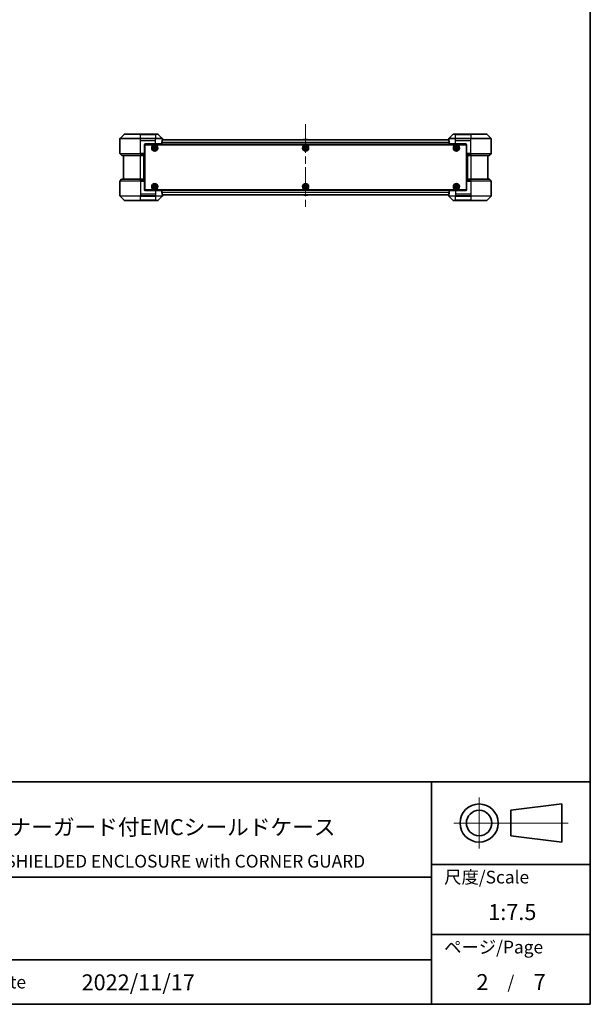
# Model space of a CAD drawing. Units: millimetres. Extents: x 87 to 12072, y 48 to 2156.
# Drawn here: x 4702 to 5376, y 48 to 1209 of the extents above; entities that cross this region are included whole.
import ezdxf
from ezdxf.enums import TextEntityAlignment as Align

# ---------------------------------------------------------------- set-up
doc = ezdxf.new("R2010")
doc.units = ezdxf.units.MM
doc.header["$LTSCALE"] = 6
doc.linetypes.add('CHAIN', pattern=[0.3543, 0.2362, -0.0295, 0.0591, -0.0295])
for name, color, linetype, lineweight in [('Border (ISO)', 7, 'Continuous', 35), ('Centerline (ISO)', 131, 'Continuous', 18), ('Hatch (ISO)', 1, 'Continuous', 18), ('Title (ISO)', 7, 'Continuous', 35), ('Visible (ISO)', 7, 'Continuous', 35), ('Visible Narrow (ISO)', 7, 'Continuous', 25)]:
    doc.layers.add(name, color=color, linetype=linetype, lineweight=lineweight)
doc.styles.add('Note Text (TK)', font='MS PGothic.ttf')
doc.styles.add('文字スタイル67', font='arial.ttf')

# ---------------------------------------------------------------- blocks, each defined once
blk = doc.blocks.new('図面枠 tk図枠')
at = {"layer": 'Border (ISO)'}
for p in [(405.5, 289), (14.5, 8)]:
    blk.add_line(p, (405.5, 8), dxfattribs=at)
blk = doc.blocks.new('表題欄 tk表題欄')
at = {"layer": 'Hatch (ISO)'}
h = blk.add_hatch(color=256, dxfattribs=at)
edge = h.paths.add_edge_path(flags=0)
edge.add_arc((95.58, 236.3), 0.596, 270, 360)
edge.add_line((96.17, 236.3), (96.17, 239.71))
edge.add_arc((95.58, 239.71), 0.596, 0, 90)
edge.add_line((95.58, 240.31), (79.14, 240.31))
edge.add_arc((79.14, 239.71), 0.596, 90, 180)
edge.add_line((78.54, 239.71), (78.54, 236.3))
edge.add_arc((79.14, 236.3), 0.596, 180, 270)
edge.add_line((79.14, 235.7), (95.58, 235.7))
edge = h.paths.add_edge_path()
edge.add_line((77.84, 239.96), (77.84, 236.05))
edge.add_arc((78.54, 236.05), 0.702, 180, 270)
edge.add_line((78.54, 235.35), (96.17, 235.35))
edge.add_arc((96.17, 236.05), 0.702, 270, 360)
edge.add_line((96.87, 236.05), (96.87, 239.96))
edge.add_arc((96.17, 239.96), 0.702, 0, 90)
edge.add_line((96.17, 240.66), (78.54, 240.66))
edge.add_arc((78.54, 239.96), 0.702, 90, 180)
for points in [[(79.07, 239.15), (79.07, 238.66), (79.92, 238.66), (79.92, 236.66), (80.51, 236.66), (80.51, 238.66), (81.36, 238.66), (81.36, 239.15)], [(85.68, 236.66), (84.94, 237.89), (84.42, 237.32), (84.42, 236.66), (83.9, 236.66), (83.9, 239.15), (84.42, 239.15), (84.42, 238.1), (85.39, 239.15), (86.11, 239.15), (85.32, 238.3), (86.3, 236.66)], [(92.09, 239.15), (92.09, 236.66), (92.61, 236.66), (92.61, 237.66), (93.77, 237.66), (93.77, 236.66), (94.29, 236.66), (94.29, 239.15), (93.77, 239.15), (93.77, 238.15), (92.61, 238.15), (92.61, 239.15)], [(94.84, 239.15), (94.84, 236.66), (95.36, 236.66), (95.36, 239.15)]]:
    blk.add_hatch(color=256, dxfattribs=at).paths.add_polyline_path(points)
h = blk.add_hatch(color=256, dxfattribs=at)
h.paths.add_polyline_path([(82.59, 237.71), (81.95, 237.71), (82.27, 238.58)], flags=0)
h.paths.add_polyline_path([(82.78, 237.2), (81.76, 237.2), (81.57, 236.66), (80.95, 236.66), (81.86, 239.15), (82.68, 239.15), (83.59, 236.66), (82.98, 236.66)])
h = blk.add_hatch(color=256, dxfattribs=at)
h.paths.add_polyline_path([(87.53, 237.71), (88.16, 237.71), (87.85, 238.58)], flags=0)
h.paths.add_polyline_path([(87.14, 236.66), (87.34, 237.2), (88.35, 237.2), (88.55, 236.66), (89.17, 236.66), (88.25, 239.15), (87.44, 239.15), (86.52, 236.66)])
h = blk.add_hatch(color=256, dxfattribs=at)
edge = h.paths.add_edge_path()
edge.add_arc((90.52, 237.9), 1.27, 38.5505, 336.582)
edge.add_line((91.69, 237.4), (91.17, 237.62))
edge.add_ellipse((90.52, 237.9), major_axis=(0, -0.8), ratio=0.867347, start_angle=128.5505, end_angle=426.582, ccw=False)
edge.add_line((91.09, 238.36), (91.52, 238.7))
at = {"layer": 'Title (ISO)'}
for p, q in [((74.71, 244.05), (255.71, 244.05)), ((74.71, 209.05), (74.71, 244.05)), ((149.71, 244.05), (149.71, 209.05)), ((230.71, 244.05), (230.71, 209.05)), ((255.71, 244.05), (255.71, 209.05)), ((243.21, 239.55), (251.21, 240.55)), ((251.21, 234.55), (251.21, 240.55)), ((243.21, 239.55), (243.21, 235.55)), ((243.21, 235.55), (251.21, 234.55)), ((230.71, 231.05), (255.71, 231.05)), ((74.71, 229.05), (230.71, 229.05)), ((99.71, 229.05), (99.71, 209.05)), ((124.71, 229.05), (124.71, 209.05)), ((230.71, 220.05), (255.71, 220.05)), ((149.71, 216.05), (230.71, 216.05)), ((255.71, 209.05), (74.71, 209.05))]:
    blk.add_line(p, q, dxfattribs=at)
at = {"layer": 'Title (ISO)', "color": 4, "linetype": 'CHAIN', "lineweight": 18, "ltscale": 8.88956}
blk.add_line((238.21, 241.55), (238.21, 233.55), dxfattribs=at)
at = {"layer": 'Title (ISO)', "color": 4, "linetype": 'CHAIN', "lineweight": 18, "ltscale": 20.001633}
blk.add_line((252.21, 237.55), (234.21, 237.55), dxfattribs=at)
at = {"layer": 'Title (ISO)'}
for radius in [3, 2]:
    blk.add_circle((238.21, 237.55), radius, dxfattribs=at)
at = {"layer": 'Title (ISO)', "color": 1, "char_height": 2, "line_spacing_factor": 1.5, "style": 'Note Text (TK)'}
for s, insert, attachment_point in [('\\fＭＳ Ｐゴシック|b0|i0;{\\H2.0000;品名/Title}', (151.71, 242.05), 4), ('\\fＭＳ Ｐゴシック|b0|i0;{\\H2.0000;尺度/Scale}', (232.71, 229.05), 4), ('\\fＭＳ Ｐゴシック|b0|i0;{\\H2.0000;承認/Approved}', (87.21, 227.05), 5), ('\\fＭＳ Ｐゴシック|b0|i0;{\\H2.0000;検図/Checked}', (112.21, 227.05), 5), ('\\fＭＳ Ｐゴシック|b0|i0;{\\H2.0000;製図/Created}', (137.21, 227.05), 5), ('\\fＭＳ Ｐゴシック|b0|i0;{\\H2.0000;ページ/Page}', (232.71, 218.05), 4), ('\\fＭＳ Ｐゴシック|b0|i0;{\\H2.0000;作成日/Date}', (151.71, 212.55), 4)]:
    blk.add_mtext(s, dxfattribs=dict(at, insert=insert, attachment_point=attachment_point))
at = {"layer": 'Title (ISO)', "color": 7, "line_spacing_factor": 1.5, "style": 'Note Text (TK)'}
for s, insert, char_height, attachment_point in [('株式会社タカチ電機工業', (99.87, 238.05), 2.5, 4), ('\\fArial|b0|i0;{\\H1.4986;TAKACHI ELECTRONICS ENCLOSURE CO., LTD.}', (99.87, 232.05), 1.4986, 4), ('\\fＭＳ Ｐゴシック|b0|i0;{\\H2.0000;/}', (243.21, 212.55), 2, 5)]:
    blk.add_mtext(s, dxfattribs=dict(at, insert=insert, char_height=char_height, attachment_point=attachment_point))
at = {"layer": 'Title (ISO)', "color": 7}
for tag, p, height, style in [('<品名>_001', (157.5, 235.65), 2.5, 'Note Text (TK)'), ('<Title>_001', (157.49, 230.55), 2, '文字スタイル67'), ('作成日_001', (175.62, 211.28), 2.5, 'Note Text (TK)'), ('<ページ_No.>_001', (237.95, 211.3), 2.5, 'Note Text (TK)'), ('<総ページ数>_001', (246.79, 211.3), 2.5, 'Note Text (TK)')]:
    blk.add_attdef(tag, p, '', height=height, dxfattribs=dict(at, style=style))
at = {"layer": 'Title (ISO)', "color": 7, "style": 'Note Text (TK)'}
blk.add_attdef('<尺度>', text='', height=2.5, dxfattribs=at).set_placement((243.21, 223.55), align=Align.MIDDLE_CENTER)

msp = doc.modelspace()

# ---------------------------------------------------------------- linework, layer by layer
at = {"layer": 'Centerline (ISO)', "linetype": 'CHAIN', "ltscale": 23.990969}
msp.add_line((5039.4614, 1085.903), (5039.4614, 983.947), dxfattribs=at)
at = {"layer": 'Visible (ISO)'}
for p, q in [((4820.4614, 1066.425), (4820.4614, 1068.7179)), ((4825.315, 1073.7786), (4820.6079, 1069.0714)), ((4825.6686, 1073.925), (4844.4614, 1073.925)), ((4862.4614, 1073.925), (4844.4614, 1073.925)), ((4862.4614, 1073.925), (4865.2543, 1073.925)), ((4870.315, 1069.0714), (4865.6079, 1073.7786)), ((4870.4614, 1067.425), (4870.4614, 1068.7179)), ((5208.4614, 1067.425), (5208.4614, 1068.7179)), ((5213.315, 1073.7786), (5208.6079, 1069.0714)), ((5213.6686, 1073.925), (5216.4614, 1073.925)), ((5234.4614, 1073.925), (5216.4614, 1073.925)), ((5234.4614, 1073.925), (5253.2543, 1073.925)), ((5258.315, 1069.0714), (5253.6079, 1073.7786)), ((5258.4614, 1066.425), (5258.4614, 1068.7179)), ((4820.4614, 1051.1321), (4820.4614, 1066.425)), ((4849.4614, 1061.425), (4849.4614, 1051.1321)), ((4849.7114, 1058.225), (4849.4614, 1058.225)), ((4849.7114, 1057.725), (4849.4614, 1057.725)), ((4849.7114, 1057.225), (4849.4614, 1057.225)), ((5229.4154, 1061.725), (4849.5075, 1061.725)), ((4849.7114, 1061.425), (5229.2114, 1061.425)), ((4849.7114, 1008.425), (4849.7114, 1061.425)), ((4850.4614, 1062.425), (4862.4614, 1062.425)), ((4860.2114, 1057.3625), (4860.2114, 1057.9875)), ((4860.2114, 1057.9875), (4860.6739, 1057.9875)), ((4860.6739, 1057.3625), (4860.2114, 1057.3625)), ((4861.1489, 1058.4625), (4861.1489, 1058.925)), ((4861.1489, 1058.925), (4861.7739, 1058.925)), ((4861.1489, 1056.425), (4861.1489, 1056.8875)), ((4861.7739, 1058.925), (4861.7739, 1058.4625)), ((4861.7739, 1056.8875), (4861.7739, 1056.425)), ((4862.2489, 1057.9875), (4862.7114, 1057.9875)), ((4862.7114, 1057.3625), (4862.2489, 1057.3625)), ((4869.8776, 1062.425), (4862.4614, 1062.425)), ((4862.7114, 1057.9875), (4862.7114, 1057.3625)), ((4869.8776, 1062.425), (4869.8776, 1064.3164)), ((5208.4893, 1067.225), (4870.4336, 1067.225)), ((4870.4614, 1067.425), (4870.4534, 1067.425)), ((4870.4614, 1067.225), (4870.4614, 1067.425)), ((5037.1523, 1067.534), (5036.9514, 1067.225)), ((5041.6029, 1067.625), (5037.32, 1067.625)), ((5038.2114, 1057.3625), (5038.2114, 1057.9875)), ((5038.2114, 1057.9875), (5038.6739, 1057.9875)), ((5038.6739, 1057.3625), (5038.2114, 1057.3625)), ((5039.1489, 1058.4625), (5039.1489, 1058.925)), ((5039.1489, 1058.925), (5039.7739, 1058.925)), ((5039.1489, 1056.425), (5039.1489, 1056.8875)), ((5039.7739, 1058.925), (5039.7739, 1058.4625)), ((5039.7739, 1056.8875), (5039.7739, 1056.425)), ((5040.2489, 1057.9875), (5040.7114, 1057.9875)), ((5040.7114, 1057.3625), (5040.2489, 1057.3625)), ((5040.7114, 1057.9875), (5040.7114, 1057.3625)), ((5041.7706, 1067.534), (5041.9714, 1067.225)), ((5208.4695, 1067.425), (5208.4614, 1067.425)), ((5208.4614, 1067.425), (5208.4614, 1067.225)), ((5209.0452, 1064.3164), (5209.0452, 1062.425)), ((5216.4614, 1062.425), (5209.0452, 1062.425)), ((5216.2114, 1057.3625), (5216.2114, 1057.9875)), ((5216.2114, 1057.9875), (5216.6739, 1057.9875)), ((5216.6739, 1057.3625), (5216.2114, 1057.3625)), ((5216.4614, 1062.425), (5228.4614, 1062.425)), ((5217.1489, 1058.4625), (5217.1489, 1058.925)), ((5217.1489, 1058.925), (5217.7739, 1058.925)), ((5217.1489, 1056.425), (5217.1489, 1056.8875)), ((5217.7739, 1058.925), (5217.7739, 1058.4625)), ((5217.7739, 1056.8875), (5217.7739, 1056.425)), ((5218.2489, 1057.9875), (5218.7114, 1057.9875)), ((5218.7114, 1057.3625), (5218.2489, 1057.3625)), ((5218.7114, 1057.9875), (5218.7114, 1057.3625)), ((5229.2114, 1061.425), (5229.2114, 1008.425)), ((5229.4614, 1058.225), (5229.2114, 1058.225)), ((5229.4614, 1057.725), (5229.2114, 1057.725)), ((5229.4614, 1057.225), (5229.2114, 1057.225)), ((5229.4614, 1061.425), (5229.4614, 1051.1321)), ((5258.4614, 1051.1321), (5258.4614, 1066.425)), ((4820.6079, 1050.7786), (4822.315, 1049.0714)), ((4844.4614, 1048.925), (4822.6686, 1048.925)), ((4824.4614, 1048.925), (4824.4614, 1020.925)), ((4844.4614, 1048.925), (4849.4614, 1048.925)), ((4848.4614, 1020.925), (4848.4614, 1048.925)), ((4849.7114, 1055.225), (4849.4614, 1055.225)), ((4849.7114, 1052.225), (4849.4614, 1052.225)), ((4849.7114, 1051.225), (4849.4614, 1051.225)), ((4849.4614, 1051.1321), (4849.4614, 1050.7786)), ((4849.7114, 1050.925), (4849.4614, 1050.925)), ((4849.4614, 1049.0714), (4849.4614, 1050.7786)), ((4849.4614, 1049.0714), (4849.4614, 1048.925)), ((4849.4614, 1020.925), (4849.4614, 1048.925)), ((4861.7739, 1056.425), (4861.1489, 1056.425)), ((5039.7739, 1056.425), (5039.1489, 1056.425)), ((5217.7739, 1056.425), (5217.1489, 1056.425)), ((5229.4614, 1055.225), (5229.2114, 1055.225)), ((5229.4614, 1052.225), (5229.2114, 1052.225)), ((5229.4614, 1051.225), (5229.2114, 1051.225)), ((5229.4614, 1050.925), (5229.2114, 1050.925)), ((5229.4614, 1050.7786), (5229.4614, 1051.1321)), ((5229.4614, 1050.7786), (5229.4614, 1049.0714)), ((5229.4614, 1048.925), (5229.4614, 1049.0714)), ((5229.4614, 1048.925), (5229.4614, 1020.925)), ((5229.4614, 1048.925), (5234.4614, 1048.925)), ((5230.4614, 1048.925), (5230.4614, 1020.925)), ((5256.2543, 1048.925), (5234.4614, 1048.925)), ((5254.4614, 1020.925), (5254.4614, 1048.925)), ((5258.315, 1050.7786), (5256.6079, 1049.0714)), ((4820.4614, 1018.7179), (4820.4614, 1003.425)), ((4820.6079, 1019.0714), (4822.315, 1020.7786)), ((4822.6686, 1020.925), (4844.4614, 1020.925)), ((4849.4614, 1020.925), (4844.4614, 1020.925)), ((4849.4614, 1020.925), (4849.4614, 1020.7786)), ((4849.4614, 1019.0714), (4849.4614, 1020.7786)), ((4849.4614, 1019.0714), (4849.4614, 1018.7179)), ((4849.4614, 1018.925), (4849.7114, 1018.925)), ((4849.4614, 1008.425), (4849.4614, 1018.7179)), ((4849.4614, 1018.625), (4849.7114, 1018.625)), ((4849.4614, 1017.625), (4849.7114, 1017.625)), ((4849.4614, 1014.625), (4849.7114, 1014.625)), ((4849.4614, 1012.625), (4849.7114, 1012.625)), ((4849.4614, 1012.125), (4849.7114, 1012.125)), ((4849.4614, 1011.625), (4849.7114, 1011.625)), ((4860.2114, 1011.8625), (4860.2114, 1012.4875)), ((4860.2114, 1012.4875), (4860.6739, 1012.4875)), ((4860.6739, 1011.8625), (4860.2114, 1011.8625)), ((4861.1489, 1012.9625), (4861.1489, 1013.425)), ((4861.1489, 1013.425), (4861.7739, 1013.425)), ((4861.1489, 1010.925), (4861.1489, 1011.3875)), ((4861.7739, 1010.925), (4861.1489, 1010.925)), ((4861.7739, 1013.425), (4861.7739, 1012.9625)), ((4861.7739, 1011.3875), (4861.7739, 1010.925)), ((4862.2489, 1012.4875), (4862.7114, 1012.4875)), ((4862.7114, 1011.8625), (4862.2489, 1011.8625)), ((4862.7114, 1012.4875), (4862.7114, 1011.8625)), ((5038.2114, 1011.8625), (5038.2114, 1012.4875)), ((5038.2114, 1012.4875), (5038.6739, 1012.4875)), ((5038.6739, 1011.8625), (5038.2114, 1011.8625)), ((5039.1489, 1012.9625), (5039.1489, 1013.425)), ((5039.1489, 1013.425), (5039.7739, 1013.425)), ((5039.1489, 1010.925), (5039.1489, 1011.3875)), ((5039.7739, 1010.925), (5039.1489, 1010.925)), ((5039.7739, 1013.425), (5039.7739, 1012.9625)), ((5039.7739, 1011.3875), (5039.7739, 1010.925)), ((5040.2489, 1012.4875), (5040.7114, 1012.4875)), ((5040.7114, 1011.8625), (5040.2489, 1011.8625)), ((5040.7114, 1012.4875), (5040.7114, 1011.8625)), ((5216.2114, 1011.8625), (5216.2114, 1012.4875)), ((5216.2114, 1012.4875), (5216.6739, 1012.4875)), ((5216.6739, 1011.8625), (5216.2114, 1011.8625)), ((5217.1489, 1012.9625), (5217.1489, 1013.425)), ((5217.1489, 1013.425), (5217.7739, 1013.425)), ((5217.1489, 1010.925), (5217.1489, 1011.3875)), ((5217.7739, 1010.925), (5217.1489, 1010.925)), ((5217.7739, 1013.425), (5217.7739, 1012.9625)), ((5217.7739, 1011.3875), (5217.7739, 1010.925)), ((5218.2489, 1012.4875), (5218.7114, 1012.4875)), ((5218.7114, 1011.8625), (5218.2489, 1011.8625)), ((5218.7114, 1012.4875), (5218.7114, 1011.8625)), ((5229.2114, 1018.925), (5229.4614, 1018.925)), ((5229.2114, 1018.625), (5229.4614, 1018.625)), ((5229.2114, 1017.625), (5229.4614, 1017.625)), ((5229.2114, 1014.625), (5229.4614, 1014.625)), ((5229.2114, 1012.625), (5229.4614, 1012.625)), ((5229.2114, 1012.125), (5229.4614, 1012.125)), ((5229.2114, 1011.625), (5229.4614, 1011.625)), ((5229.4614, 1020.7786), (5229.4614, 1020.925)), ((5234.4614, 1020.925), (5229.4614, 1020.925)), ((5229.4614, 1020.7786), (5229.4614, 1019.0714)), ((5229.4614, 1018.7179), (5229.4614, 1019.0714)), ((5229.4614, 1008.425), (5229.4614, 1018.7179)), ((5234.4614, 1020.925), (5256.2543, 1020.925)), ((5258.315, 1019.0714), (5256.6079, 1020.7786)), ((5258.4614, 1018.7179), (5258.4614, 1003.425)), ((4820.4614, 1003.425), (4820.4614, 1001.1321)), ((4820.6079, 1000.7786), (4825.315, 996.0714)), ((4849.5075, 1008.125), (5229.4154, 1008.125)), ((5229.2114, 1008.425), (4849.7114, 1008.425)), ((4862.4614, 1007.425), (4850.4614, 1007.425)), ((4862.4614, 1007.425), (4869.8776, 1007.425)), ((4865.6079, 996.0714), (4870.315, 1000.7786)), ((4869.8776, 1005.5336), (4869.8776, 1007.425)), ((4870.4336, 1002.625), (5208.4893, 1002.625)), ((4870.4534, 1002.425), (4870.4614, 1002.425)), ((4870.4614, 1002.425), (4870.4614, 1002.625)), ((4870.4614, 1002.425), (4870.4614, 1001.1321)), ((5037.1523, 1002.316), (5036.9514, 1002.625)), ((5037.32, 1002.225), (5041.6029, 1002.225)), ((5041.7706, 1002.316), (5041.9714, 1002.625)), ((5208.4614, 1002.625), (5208.4614, 1002.425)), ((5208.4614, 1002.425), (5208.4695, 1002.425)), ((5208.4614, 1002.425), (5208.4614, 1001.1321)), ((5208.6079, 1000.7786), (5213.315, 996.0714)), ((5209.0452, 1007.425), (5216.4614, 1007.425)), ((5209.0452, 1007.425), (5209.0452, 1005.5336)), ((5228.4614, 1007.425), (5216.4614, 1007.425)), ((5253.6079, 996.0714), (5258.315, 1000.7786)), ((5258.4614, 1003.425), (5258.4614, 1001.1321)), ((4844.4614, 995.925), (4825.6686, 995.925)), ((4844.4614, 995.925), (4862.4614, 995.925)), ((4865.2543, 995.925), (4862.4614, 995.925)), ((5216.4614, 995.925), (5213.6686, 995.925)), ((5216.4614, 995.925), (5234.4614, 995.925)), ((5253.2543, 995.925), (5234.4614, 995.925))]:
    msp.add_line(p, q, dxfattribs=at)
for centre, radius in [((4861.4614, 1057.675), 3.6), ((4861.4614, 1057.675), 3.5), ((4861.4614, 1057.675), 2.7), ((4861.4614, 1057.675), 2.6), ((4861.4614, 1057.675), 2.4649), ((5039.4614, 1057.675), 3.6), ((5039.4614, 1057.675), 3.5), ((5039.4614, 1057.675), 2.7), ((5039.4614, 1057.675), 2.6), ((5039.4614, 1057.675), 2.4649), ((5217.4614, 1057.675), 3.6), ((5217.4614, 1057.675), 3.5), ((5217.4614, 1057.675), 2.7), ((5217.4614, 1057.675), 2.6), ((5217.4614, 1057.675), 2.4649), ((4861.4614, 1012.175), 3.6), ((4861.4614, 1012.175), 3.5), ((4861.4614, 1012.175), 2.7), ((4861.4614, 1012.175), 2.6), ((4861.4614, 1012.175), 2.4649), ((5039.4614, 1012.175), 3.6), ((5039.4614, 1012.175), 3.5), ((5039.4614, 1012.175), 2.7), ((5039.4614, 1012.175), 2.6), ((5039.4614, 1012.175), 2.4649), ((5217.4614, 1012.175), 3.6), ((5217.4614, 1012.175), 3.5), ((5217.4614, 1012.175), 2.7), ((5217.4614, 1012.175), 2.6), ((5217.4614, 1012.175), 2.4649)]:
    msp.add_circle(centre, radius, dxfattribs=at)
for centre, radius, start, end in [((4820.9614, 1068.7179), 0.5, 135, 180), ((4825.6686, 1073.425), 0.5, 90, 135), ((4865.2543, 1073.425), 0.5, 45, 90), ((4869.9614, 1068.7179), 0.5, 0, 45), ((5208.9614, 1068.7179), 0.5, 135, 180), ((5213.6686, 1073.425), 0.5, 90, 135), ((5253.2543, 1073.425), 0.5, 45, 90), ((5257.9614, 1068.7179), 0.5, 0, 45), ((4850.4614, 1061.425), 1, 90, 180), ((5037.32, 1067.425), 0.2, 90, 146.9761324), ((5041.6029, 1067.425), 0.2, 33.0238676, 90), ((5228.4614, 1061.425), 1, 0, 90), ((4820.9614, 1051.1321), 0.5, 180, 225), ((4822.6686, 1049.425), 0.5, 225, 270), ((5256.2543, 1049.425), 0.5, 270, 315), ((5257.9614, 1051.1321), 0.5, 315, 0), ((4820.9614, 1018.7179), 0.5, 135, 180), ((4822.6686, 1020.425), 0.5, 90, 135), ((5256.2543, 1020.425), 0.5, 45, 90), ((5257.9614, 1018.7179), 0.5, 0, 45), ((4820.9614, 1001.1321), 0.5, 180, 225), ((4850.4614, 1008.425), 1, 180, 270), ((4869.9614, 1001.1321), 0.5, 315, 0), ((5037.32, 1002.425), 0.2, 213.0238676, 270), ((5041.6029, 1002.425), 0.2, 270, 326.9761324), ((5208.9614, 1001.1321), 0.5, 180, 225), ((5228.4614, 1008.425), 1, 270, 0), ((5257.9614, 1001.1321), 0.5, 315, 0), ((4825.6686, 996.425), 0.5, 225, 270), ((4865.2543, 996.425), 0.5, 270, 315), ((5213.6686, 996.425), 0.5, 225, 270), ((5253.2543, 996.425), 0.5, 270, 315)]:
    msp.add_arc(centre, radius, start, end, dxfattribs=at)
for centre, major_axis, start_param, end_param in [((4862.4614, 1068.025), (0, -9.6), 1.195757886, 1.403348248), ((4862.4614, 1068.025), (0, -9.6), 1.403348248, 1.496985086), ((5216.4614, 1068.025), (0, -9.6), 4.786200221, 4.87983706), ((5216.4614, 1068.025), (0, -9.6), 4.87983706, 5.087427421), ((4862.4614, 1001.825), (0, 9.6), 4.87983706, 5.087427421), ((4862.4614, 1001.825), (0, 9.6), 4.786200221, 4.87983706), ((5216.4614, 1001.825), (0, 9.6), 1.403348248, 1.496985086), ((5216.4614, 1001.825), (0, 9.6), 1.195757886, 1.403348248)]:
    msp.add_ellipse(centre, major_axis=major_axis, ratio=0.833333333, start_param=start_param, end_param=end_param, dxfattribs=at)
for points, knots in [([(4860.6739, 1057.9875), (4860.7334, 1057.9875), (4860.7969, 1057.9993), (4860.914, 1058.0478), (4860.9675, 1058.0843), (4861.0521, 1058.1689), (4861.0887, 1058.2224), (4861.1371, 1058.3395), (4861.1489, 1058.4031), (4861.1489, 1058.4625)], [0, 0, 0, 0, 0.01793694289, 0.01793694289, 0.03587388579, 0.03587388579, 0.05381082868, 0.05381082868, 0.07174777158, 0.07174777158, 0.07174777158, 0.07174777158]), ([(4861.1489, 1056.8875), (4861.1489, 1056.9469), (4861.1371, 1057.0105), (4861.0887, 1057.1276), (4861.0521, 1057.1811), (4860.9675, 1057.2657), (4860.914, 1057.3022), (4860.7969, 1057.3507), (4860.7334, 1057.3625), (4860.6739, 1057.3625)], [-0.28800096927, -0.28800096927, -0.28800096927, -0.28800096927, -0.27006402638, -0.27006402638, -0.25212708348, -0.25212708348, -0.23419014059, -0.23419014059, -0.21625319769, -0.21625319769, -0.21625319769, -0.21625319769]), ([(4861.7739, 1058.4625), (4861.7739, 1058.4031), (4861.7858, 1058.3395), (4861.8342, 1058.2224), (4861.8708, 1058.1689), (4861.9553, 1058.0843), (4862.0089, 1058.0478), (4862.126, 1057.9993), (4862.1895, 1057.9875), (4862.2489, 1057.9875)], [0, 0, 0, 0, 0.01793694289, 0.01793694289, 0.03587388579, 0.03587388579, 0.05381082868, 0.05381082868, 0.07174777158, 0.07174777158, 0.07174777158, 0.07174777158]), ([(4862.2489, 1057.3625), (4862.1895, 1057.3625), (4862.126, 1057.3507), (4862.0089, 1057.3022), (4861.9553, 1057.2657), (4861.8708, 1057.1811), (4861.8342, 1057.1276), (4861.7858, 1057.0105), (4861.7739, 1056.9469), (4861.7739, 1056.8875)], [-0.28800096927, -0.28800096927, -0.28800096927, -0.28800096927, -0.27006402638, -0.27006402638, -0.25212708348, -0.25212708348, -0.23419014059, -0.23419014059, -0.21625319769, -0.21625319769, -0.21625319769, -0.21625319769]), ([(4869.9054, 1064.5084), (4869.8981, 1064.4861), (4869.8917, 1064.4602), (4869.8808, 1064.3952), (4869.8776, 1064.3547), (4869.8776, 1064.3164)], [-0.02019576058, -0.02019576058, -0.02019576058, -0.02019576058, -0.01148373216, -0.01148373216, 0, 0, 0, 0]), ([(4870.4534, 1067.425), (4870.4517, 1067.425), (4870.4496, 1067.4175), (4870.4452, 1067.3868), (4870.4429, 1067.3637), (4870.4405, 1067.3308), (4870.4401, 1067.3241), (4870.4397, 1067.3171)], [-0.04524617939, -0.04524617939, -0.04524617939, -0.04524617939, -0.03392498047, -0.03392498047, -0.02260378156, -0.02260378156, -0.01993037131, -0.01993037131, -0.01993037131, -0.01993037131]), ([(5037.4439, 1067.625), (5037.4432, 1067.625), (5037.4425, 1067.625), (5037.4408, 1067.625), (5037.4398, 1067.625), (5037.4387, 1067.625)], [-0.0002305990761, -0.0002305990761, -0.0002305990761, -0.0002305990761, 0, 0, 0.0003383294466, 0.0003383294466, 0.0003383294466, 0.0003383294466]), ([(5037.4387, 1067.625), (5037.4397, 1067.625), (5037.4406, 1067.625), (5037.4422, 1067.625), (5037.4429, 1067.625), (5037.4435, 1067.625)], [-0.0003383294466, -0.0003383294466, -0.0003383294466, -0.0003383294466, 0, 0, 0.000241517914, 0.000241517914, 0.000241517914, 0.000241517914]), ([(5038.6739, 1057.9875), (5038.7334, 1057.9875), (5038.7969, 1057.9993), (5038.914, 1058.0478), (5038.9675, 1058.0843), (5039.0521, 1058.1689), (5039.0887, 1058.2224), (5039.1371, 1058.3395), (5039.1489, 1058.4031), (5039.1489, 1058.4625)], [0, 0, 0, 0, 0.01793694289, 0.01793694289, 0.03587388579, 0.03587388579, 0.05381082868, 0.05381082868, 0.07174777158, 0.07174777158, 0.07174777158, 0.07174777158]), ([(5039.1489, 1056.8875), (5039.1489, 1056.9469), (5039.1371, 1057.0105), (5039.0887, 1057.1276), (5039.0521, 1057.1811), (5038.9675, 1057.2657), (5038.914, 1057.3022), (5038.7969, 1057.3507), (5038.7334, 1057.3625), (5038.6739, 1057.3625)], [-0.28800096927, -0.28800096927, -0.28800096927, -0.28800096927, -0.27006402638, -0.27006402638, -0.25212708348, -0.25212708348, -0.23419014059, -0.23419014059, -0.21625319769, -0.21625319769, -0.21625319769, -0.21625319769]), ([(5039.7739, 1058.4625), (5039.7739, 1058.4031), (5039.7858, 1058.3395), (5039.8342, 1058.2224), (5039.8708, 1058.1689), (5039.9553, 1058.0843), (5040.0089, 1058.0478), (5040.126, 1057.9993), (5040.1895, 1057.9875), (5040.2489, 1057.9875)], [0, 0, 0, 0, 0.01793694289, 0.01793694289, 0.03587388579, 0.03587388579, 0.05381082868, 0.05381082868, 0.07174777158, 0.07174777158, 0.07174777158, 0.07174777158]), ([(5040.2489, 1057.3625), (5040.1895, 1057.3625), (5040.126, 1057.3507), (5040.0089, 1057.3022), (5039.9553, 1057.2657), (5039.8708, 1057.1811), (5039.8342, 1057.1276), (5039.7858, 1057.0105), (5039.7739, 1056.9469), (5039.7739, 1056.8875)], [-0.28800096927, -0.28800096927, -0.28800096927, -0.28800096927, -0.27006402638, -0.27006402638, -0.25212708348, -0.25212708348, -0.23419014059, -0.23419014059, -0.21625319769, -0.21625319769, -0.21625319769, -0.21625319769]), ([(5039.8508, 1067.625), (5039.8507, 1067.625), (5039.8507, 1067.625), (5039.8503, 1067.625), (5039.85, 1067.625), (5039.8497, 1067.625)], [-0.0000542496569, -0.0000542496569, -0.0000542496569, -0.0000542496569, 0, 0, 0.0002415179139, 0.0002415179139, 0.0002415179139, 0.0002415179139]), ([(5039.8508, 1067.625), (5039.8509, 1067.625), (5039.8511, 1067.625), (5039.8515, 1067.625), (5039.8517, 1067.625), (5039.8519, 1067.625)], [-0.0002305990761, -0.0002305990761, -0.0002305990761, -0.0002305990761, 0, 0, 0.0003383294466, 0.0003383294466, 0.0003383294466, 0.0003383294466]), ([(5208.4832, 1067.3171), (5208.4828, 1067.3241), (5208.4823, 1067.3308), (5208.48, 1067.3638), (5208.4777, 1067.3869), (5208.4733, 1067.4175), (5208.4712, 1067.425), (5208.4695, 1067.425)], [-0.07052902812, -0.07052902812, -0.07052902812, -0.07052902812, -0.06784492969, -0.06784492969, -0.05652922602, -0.05652922602, -0.04521352236, -0.04521352236, -0.04521352236, -0.04521352236]), ([(5209.0452, 1064.3164), (5209.0452, 1064.354), (5209.0422, 1064.3938), (5209.0315, 1064.459), (5209.0249, 1064.4857), (5209.0175, 1064.5084)], [-0.09326128256, -0.09326128256, -0.09326128256, -0.09326128256, -0.08198535681, -0.08198535681, -0.07307763188, -0.07307763188, -0.07307763188, -0.07307763188]), ([(5216.6739, 1057.9875), (5216.7334, 1057.9875), (5216.7969, 1057.9993), (5216.914, 1058.0478), (5216.9675, 1058.0843), (5217.0521, 1058.1689), (5217.0887, 1058.2224), (5217.1371, 1058.3395), (5217.1489, 1058.4031), (5217.1489, 1058.4625)], [0, 0, 0, 0, 0.01793694289, 0.01793694289, 0.03587388579, 0.03587388579, 0.05381082868, 0.05381082868, 0.07174777158, 0.07174777158, 0.07174777158, 0.07174777158]), ([(5217.1489, 1056.8875), (5217.1489, 1056.9469), (5217.1371, 1057.0105), (5217.0887, 1057.1276), (5217.0521, 1057.1811), (5216.9675, 1057.2657), (5216.914, 1057.3022), (5216.7969, 1057.3507), (5216.7334, 1057.3625), (5216.6739, 1057.3625)], [-0.28800096927, -0.28800096927, -0.28800096927, -0.28800096927, -0.27006402638, -0.27006402638, -0.25212708348, -0.25212708348, -0.23419014059, -0.23419014059, -0.21625319769, -0.21625319769, -0.21625319769, -0.21625319769]), ([(5217.7739, 1058.4625), (5217.7739, 1058.4031), (5217.7858, 1058.3395), (5217.8342, 1058.2224), (5217.8708, 1058.1689), (5217.9553, 1058.0843), (5218.0089, 1058.0478), (5218.126, 1057.9993), (5218.1895, 1057.9875), (5218.2489, 1057.9875)], [0, 0, 0, 0, 0.01793694289, 0.01793694289, 0.03587388579, 0.03587388579, 0.05381082868, 0.05381082868, 0.07174777158, 0.07174777158, 0.07174777158, 0.07174777158]), ([(5218.2489, 1057.3625), (5218.1895, 1057.3625), (5218.126, 1057.3507), (5218.0089, 1057.3022), (5217.9553, 1057.2657), (5217.8708, 1057.1811), (5217.8342, 1057.1276), (5217.7858, 1057.0105), (5217.7739, 1056.9469), (5217.7739, 1056.8875)], [-0.28800096927, -0.28800096927, -0.28800096927, -0.28800096927, -0.27006402638, -0.27006402638, -0.25212708348, -0.25212708348, -0.23419014059, -0.23419014059, -0.21625319769, -0.21625319769, -0.21625319769, -0.21625319769]), ([(4860.6739, 1012.4875), (4860.7334, 1012.4875), (4860.7969, 1012.4993), (4860.914, 1012.5478), (4860.9675, 1012.5843), (4861.0521, 1012.6689), (4861.0887, 1012.7224), (4861.1371, 1012.8395), (4861.1489, 1012.9031), (4861.1489, 1012.9625)], [0, 0, 0, 0, 0.01793694289, 0.01793694289, 0.03587388579, 0.03587388579, 0.05381082868, 0.05381082868, 0.07174777158, 0.07174777158, 0.07174777158, 0.07174777158]), ([(4861.1489, 1011.3875), (4861.1489, 1011.4469), (4861.1371, 1011.5105), (4861.0887, 1011.6276), (4861.0521, 1011.6811), (4860.9675, 1011.7657), (4860.914, 1011.8022), (4860.7969, 1011.8507), (4860.7334, 1011.8625), (4860.6739, 1011.8625)], [-0.28800096927, -0.28800096927, -0.28800096927, -0.28800096927, -0.27006402638, -0.27006402638, -0.25212708348, -0.25212708348, -0.23419014059, -0.23419014059, -0.21625319769, -0.21625319769, -0.21625319769, -0.21625319769]), ([(4861.7739, 1012.9625), (4861.7739, 1012.9031), (4861.7858, 1012.8395), (4861.8342, 1012.7224), (4861.8708, 1012.6689), (4861.9553, 1012.5843), (4862.0089, 1012.5478), (4862.126, 1012.4993), (4862.1895, 1012.4875), (4862.2489, 1012.4875)], [0, 0, 0, 0, 0.01793694289, 0.01793694289, 0.03587388579, 0.03587388579, 0.05381082868, 0.05381082868, 0.07174777158, 0.07174777158, 0.07174777158, 0.07174777158]), ([(4862.2489, 1011.8625), (4862.1895, 1011.8625), (4862.126, 1011.8507), (4862.0089, 1011.8022), (4861.9553, 1011.7657), (4861.8708, 1011.6811), (4861.8342, 1011.6276), (4861.7858, 1011.5105), (4861.7739, 1011.4469), (4861.7739, 1011.3875)], [-0.28800096927, -0.28800096927, -0.28800096927, -0.28800096927, -0.27006402638, -0.27006402638, -0.25212708348, -0.25212708348, -0.23419014059, -0.23419014059, -0.21625319769, -0.21625319769, -0.21625319769, -0.21625319769]), ([(5038.6739, 1012.4875), (5038.7334, 1012.4875), (5038.7969, 1012.4993), (5038.914, 1012.5478), (5038.9675, 1012.5843), (5039.0521, 1012.6689), (5039.0887, 1012.7224), (5039.1371, 1012.8395), (5039.1489, 1012.9031), (5039.1489, 1012.9625)], [0, 0, 0, 0, 0.01793694289, 0.01793694289, 0.03587388579, 0.03587388579, 0.05381082868, 0.05381082868, 0.07174777158, 0.07174777158, 0.07174777158, 0.07174777158]), ([(5039.1489, 1011.3875), (5039.1489, 1011.4469), (5039.1371, 1011.5105), (5039.0887, 1011.6276), (5039.0521, 1011.6811), (5038.9675, 1011.7657), (5038.914, 1011.8022), (5038.7969, 1011.8507), (5038.7334, 1011.8625), (5038.6739, 1011.8625)], [-0.28800096927, -0.28800096927, -0.28800096927, -0.28800096927, -0.27006402638, -0.27006402638, -0.25212708348, -0.25212708348, -0.23419014059, -0.23419014059, -0.21625319769, -0.21625319769, -0.21625319769, -0.21625319769]), ([(5039.7739, 1012.9625), (5039.7739, 1012.9031), (5039.7858, 1012.8395), (5039.8342, 1012.7224), (5039.8708, 1012.6689), (5039.9553, 1012.5843), (5040.0089, 1012.5478), (5040.126, 1012.4993), (5040.1895, 1012.4875), (5040.2489, 1012.4875)], [0, 0, 0, 0, 0.01793694289, 0.01793694289, 0.03587388579, 0.03587388579, 0.05381082868, 0.05381082868, 0.07174777158, 0.07174777158, 0.07174777158, 0.07174777158]), ([(5040.2489, 1011.8625), (5040.1895, 1011.8625), (5040.126, 1011.8507), (5040.0089, 1011.8022), (5039.9553, 1011.7657), (5039.8708, 1011.6811), (5039.8342, 1011.6276), (5039.7858, 1011.5105), (5039.7739, 1011.4469), (5039.7739, 1011.3875)], [-0.28800096927, -0.28800096927, -0.28800096927, -0.28800096927, -0.27006402638, -0.27006402638, -0.25212708348, -0.25212708348, -0.23419014059, -0.23419014059, -0.21625319769, -0.21625319769, -0.21625319769, -0.21625319769]), ([(5216.6739, 1012.4875), (5216.7334, 1012.4875), (5216.7969, 1012.4993), (5216.914, 1012.5478), (5216.9675, 1012.5843), (5217.0521, 1012.6689), (5217.0887, 1012.7224), (5217.1371, 1012.8395), (5217.1489, 1012.9031), (5217.1489, 1012.9625)], [0, 0, 0, 0, 0.01793694289, 0.01793694289, 0.03587388579, 0.03587388579, 0.05381082868, 0.05381082868, 0.07174777158, 0.07174777158, 0.07174777158, 0.07174777158]), ([(5217.1489, 1011.3875), (5217.1489, 1011.4469), (5217.1371, 1011.5105), (5217.0887, 1011.6276), (5217.0521, 1011.6811), (5216.9675, 1011.7657), (5216.914, 1011.8022), (5216.7969, 1011.8507), (5216.7334, 1011.8625), (5216.6739, 1011.8625)], [-0.28800096927, -0.28800096927, -0.28800096927, -0.28800096927, -0.27006402638, -0.27006402638, -0.25212708348, -0.25212708348, -0.23419014059, -0.23419014059, -0.21625319769, -0.21625319769, -0.21625319769, -0.21625319769]), ([(5217.7739, 1012.9625), (5217.7739, 1012.9031), (5217.7858, 1012.8395), (5217.8342, 1012.7224), (5217.8708, 1012.6689), (5217.9553, 1012.5843), (5218.0089, 1012.5478), (5218.126, 1012.4993), (5218.1895, 1012.4875), (5218.2489, 1012.4875)], [0, 0, 0, 0, 0.01793694289, 0.01793694289, 0.03587388579, 0.03587388579, 0.05381082868, 0.05381082868, 0.07174777158, 0.07174777158, 0.07174777158, 0.07174777158]), ([(5218.2489, 1011.8625), (5218.1895, 1011.8625), (5218.126, 1011.8507), (5218.0089, 1011.8022), (5217.9553, 1011.7657), (5217.8708, 1011.6811), (5217.8342, 1011.6276), (5217.7858, 1011.5105), (5217.7739, 1011.4469), (5217.7739, 1011.3875)], [-0.28800096927, -0.28800096927, -0.28800096927, -0.28800096927, -0.27006402638, -0.27006402638, -0.25212708348, -0.25212708348, -0.23419014059, -0.23419014059, -0.21625319769, -0.21625319769, -0.21625319769, -0.21625319769]), ([(4869.8776, 1005.5336), (4869.8776, 1005.496), (4869.8807, 1005.4562), (4869.8914, 1005.391), (4869.898, 1005.3643), (4869.9054, 1005.3416)], [-0.09326128256, -0.09326128256, -0.09326128256, -0.09326128256, -0.08198535681, -0.08198535681, -0.07307763188, -0.07307763188, -0.07307763188, -0.07307763188]), ([(4870.4397, 1002.5329), (4870.4401, 1002.5259), (4870.4405, 1002.5192), (4870.4429, 1002.4862), (4870.4452, 1002.4631), (4870.4496, 1002.4325), (4870.4517, 1002.425), (4870.4534, 1002.425)], [-0.07052902812, -0.07052902812, -0.07052902812, -0.07052902812, -0.06784492969, -0.06784492969, -0.05652922602, -0.05652922602, -0.04521352236, -0.04521352236, -0.04521352236, -0.04521352236]), ([(5039.0721, 1002.225), (5039.0719, 1002.225), (5039.0718, 1002.225), (5039.0714, 1002.225), (5039.0712, 1002.225), (5039.071, 1002.225)], [-0.0002305990761, -0.0002305990761, -0.0002305990761, -0.0002305990761, 0, 0, 0.0003383294466, 0.0003383294466, 0.0003383294466, 0.0003383294466]), ([(5039.0721, 1002.225), (5039.0722, 1002.225), (5039.0722, 1002.225), (5039.0726, 1002.225), (5039.0729, 1002.225), (5039.0732, 1002.225)], [-0.0000542496569, -0.0000542496569, -0.0000542496569, -0.0000542496569, 0, 0, 0.0002415179139, 0.0002415179139, 0.0002415179139, 0.0002415179139]), ([(5041.479, 1002.225), (5041.4797, 1002.225), (5041.4804, 1002.225), (5041.4821, 1002.225), (5041.4831, 1002.225), (5041.4842, 1002.225)], [-0.0002305990761, -0.0002305990761, -0.0002305990761, -0.0002305990761, 0, 0, 0.0003383294466, 0.0003383294466, 0.0003383294466, 0.0003383294466]), ([(5041.4842, 1002.225), (5041.4832, 1002.225), (5041.4823, 1002.225), (5041.4807, 1002.225), (5041.48, 1002.225), (5041.4794, 1002.225)], [-0.0003383294466, -0.0003383294466, -0.0003383294466, -0.0003383294466, 0, 0, 0.000241517914, 0.000241517914, 0.000241517914, 0.000241517914]), ([(5208.4695, 1002.425), (5208.4712, 1002.425), (5208.4733, 1002.4325), (5208.4777, 1002.4632), (5208.48, 1002.4863), (5208.4823, 1002.5192), (5208.4828, 1002.5259), (5208.4832, 1002.5329)], [-0.04524617939, -0.04524617939, -0.04524617939, -0.04524617939, -0.03392498047, -0.03392498047, -0.02260378156, -0.02260378156, -0.01993037131, -0.01993037131, -0.01993037131, -0.01993037131]), ([(5209.0175, 1005.3416), (5209.0248, 1005.3639), (5209.0312, 1005.3898), (5209.0421, 1005.4548), (5209.0452, 1005.4953), (5209.0452, 1005.5336)], [-0.02019576058, -0.02019576058, -0.02019576058, -0.02019576058, -0.01148373216, -0.01148373216, 0, 0, 0, 0])]:
    msp.add_open_spline(points, degree=3, knots=knots, dxfattribs=at)
at = {"layer": 'Visible Narrow (ISO)'}
for p, q in [((4844.4614, 1068.7179), (4820.4614, 1068.7179)), ((4820.6079, 1069.0714), (4844.4614, 1069.0714)), ((4844.4614, 1073.7786), (4825.315, 1073.7786)), ((4844.4614, 1073.925), (4844.4614, 1073.7786)), ((4844.4614, 1073.7786), (4862.4614, 1073.7786)), ((4844.4614, 1069.0714), (4844.4614, 1073.7786)), ((4844.4614, 1069.0714), (4844.4614, 1068.7179)), ((4862.4614, 1069.0714), (4844.4614, 1069.0714)), ((4844.4614, 1066.425), (4844.4614, 1068.7179)), ((4844.4614, 1068.7179), (4862.4614, 1068.7179)), ((4862.4614, 1073.7786), (4862.4614, 1073.925)), ((4865.6079, 1073.7786), (4862.4614, 1073.7786)), ((4862.4614, 1073.7786), (4862.4614, 1069.0714)), ((4862.4614, 1069.0714), (4862.4614, 1068.7179)), ((4862.4614, 1069.0714), (4870.315, 1069.0714)), ((4870.4614, 1068.7179), (4862.4614, 1068.7179)), ((4862.4614, 1066.425), (4862.4614, 1068.7179)), ((5216.4614, 1068.7179), (5208.4614, 1068.7179)), ((5208.6079, 1069.0714), (5216.4614, 1069.0714)), ((5216.4614, 1073.7786), (5213.315, 1073.7786)), ((5216.4614, 1073.7786), (5216.4614, 1073.925)), ((5216.4614, 1069.0714), (5216.4614, 1073.7786)), ((5216.4614, 1073.7786), (5234.4614, 1073.7786)), ((5234.4614, 1069.0714), (5216.4614, 1069.0714)), ((5216.4614, 1069.0714), (5216.4614, 1068.7179)), ((5216.4614, 1066.425), (5216.4614, 1068.7179)), ((5216.4614, 1068.7179), (5234.4614, 1068.7179)), ((5234.4614, 1073.7786), (5234.4614, 1073.925)), ((5234.4614, 1073.7786), (5234.4614, 1069.0714)), ((5253.6079, 1073.7786), (5234.4614, 1073.7786)), ((5234.4614, 1069.0714), (5234.4614, 1068.7179)), ((5234.4614, 1069.0714), (5258.315, 1069.0714)), ((5258.4614, 1068.7179), (5234.4614, 1068.7179)), ((5234.4614, 1066.425), (5234.4614, 1068.7179)), ((4844.4614, 1066.425), (4862.4614, 1066.425)), ((4844.4614, 1051.1321), (4844.4614, 1066.425)), ((5229.2614, 1062.025), (4849.6614, 1062.025)), ((4862.4614, 1062.425), (4862.4614, 1066.425)), ((5209.0452, 1064.2806), (4869.8776, 1064.2806)), ((5209.0452, 1064.1526), (4869.8776, 1064.1526)), ((5208.4945, 1067.153), (4870.4284, 1067.153)), ((5041.7706, 1067.534), (5037.1523, 1067.534)), ((5216.4614, 1066.425), (5234.4614, 1066.425)), ((5216.4614, 1062.425), (5216.4614, 1066.425)), ((5234.4614, 1051.1321), (5234.4614, 1066.425)), ((4820.4614, 1051.1321), (4844.4614, 1051.1321)), ((4844.4614, 1050.7786), (4820.6079, 1050.7786)), ((4822.315, 1049.0714), (4844.4614, 1049.0714)), ((4849.4614, 1051.1321), (4844.4614, 1051.1321)), ((4844.4614, 1050.7786), (4844.4614, 1051.1321)), ((4844.4614, 1050.7786), (4849.4614, 1050.7786)), ((4844.4614, 1050.7786), (4844.4614, 1049.0714)), ((4849.4614, 1049.0714), (4844.4614, 1049.0714)), ((4844.4614, 1049.0714), (4844.4614, 1048.925)), ((4844.4614, 1020.925), (4844.4614, 1048.925)), ((4848.1614, 1048.925), (4848.1614, 1020.925)), ((4849.1614, 1048.925), (4849.1614, 1020.925)), ((4849.7114, 1055.8493), (4849.4614, 1055.8493)), ((4849.7114, 1055.6371), (4849.4614, 1055.6371)), ((4849.7114, 1055.3129), (4849.4614, 1055.3129)), ((4849.7114, 1054.925), (4849.4614, 1054.925)), ((4849.7114, 1052.525), (4849.4614, 1052.525)), ((4849.7114, 1052.1371), (4849.4614, 1052.1371)), ((4849.7114, 1051.8129), (4849.4614, 1051.8129)), ((4849.7114, 1051.6007), (4849.4614, 1051.6007)), ((4849.7114, 1051.525), (4849.4614, 1051.525)), ((4849.4614, 1050.625), (4849.7114, 1050.625)), ((5229.4614, 1055.8493), (5229.2114, 1055.8493)), ((5229.4614, 1055.6371), (5229.2114, 1055.6371)), ((5229.4614, 1055.3129), (5229.2114, 1055.3129)), ((5229.4614, 1054.925), (5229.2114, 1054.925)), ((5229.4614, 1052.525), (5229.2114, 1052.525)), ((5229.4614, 1052.1371), (5229.2114, 1052.1371)), ((5229.4614, 1051.8129), (5229.2114, 1051.8129)), ((5229.4614, 1051.6007), (5229.2114, 1051.6007)), ((5229.4614, 1051.525), (5229.2114, 1051.525)), ((5229.2114, 1050.625), (5229.4614, 1050.625)), ((5234.4614, 1051.1321), (5229.4614, 1051.1321)), ((5229.4614, 1050.7786), (5234.4614, 1050.7786)), ((5234.4614, 1049.0714), (5229.4614, 1049.0714)), ((5229.7614, 1020.925), (5229.7614, 1048.925)), ((5230.7614, 1020.925), (5230.7614, 1048.925)), ((5234.4614, 1051.1321), (5258.4614, 1051.1321)), ((5234.4614, 1050.7786), (5234.4614, 1051.1321)), ((5258.315, 1050.7786), (5234.4614, 1050.7786)), ((5234.4614, 1050.7786), (5234.4614, 1049.0714)), ((5234.4614, 1049.0714), (5234.4614, 1048.925)), ((5234.4614, 1049.0714), (5256.6079, 1049.0714)), ((5234.4614, 1048.925), (5234.4614, 1020.925)), ((4844.4614, 1018.7179), (4820.4614, 1018.7179)), ((4820.6079, 1019.0714), (4844.4614, 1019.0714)), ((4844.4614, 1020.7786), (4822.315, 1020.7786)), ((4844.4614, 1020.7786), (4844.4614, 1020.925)), ((4844.4614, 1020.7786), (4849.4614, 1020.7786)), ((4844.4614, 1019.0714), (4844.4614, 1020.7786)), ((4844.4614, 1019.0714), (4844.4614, 1018.7179)), ((4849.4614, 1019.0714), (4844.4614, 1019.0714)), ((4844.4614, 1018.7179), (4844.4614, 1003.425)), ((4844.4614, 1018.7179), (4849.4614, 1018.7179)), ((4849.7114, 1019.225), (4849.4614, 1019.225)), ((4849.4614, 1018.325), (4849.7114, 1018.325)), ((4849.4614, 1018.2493), (4849.7114, 1018.2493)), ((4849.4614, 1018.0371), (4849.7114, 1018.0371)), ((4849.4614, 1017.7129), (4849.7114, 1017.7129)), ((4849.4614, 1017.325), (4849.7114, 1017.325)), ((4849.4614, 1014.925), (4849.7114, 1014.925)), ((4849.4614, 1014.5371), (4849.7114, 1014.5371)), ((4849.4614, 1014.2129), (4849.7114, 1014.2129)), ((4849.4614, 1014.0007), (4849.7114, 1014.0007)), ((5229.4614, 1019.225), (5229.2114, 1019.225)), ((5229.2114, 1018.325), (5229.4614, 1018.325)), ((5229.2114, 1018.2493), (5229.4614, 1018.2493)), ((5229.2114, 1018.0371), (5229.4614, 1018.0371)), ((5229.2114, 1017.7129), (5229.4614, 1017.7129)), ((5229.2114, 1017.325), (5229.4614, 1017.325)), ((5229.2114, 1014.925), (5229.4614, 1014.925)), ((5229.2114, 1014.5371), (5229.4614, 1014.5371)), ((5229.2114, 1014.2129), (5229.4614, 1014.2129)), ((5229.2114, 1014.0007), (5229.4614, 1014.0007)), ((5229.4614, 1020.7786), (5234.4614, 1020.7786)), ((5234.4614, 1019.0714), (5229.4614, 1019.0714)), ((5229.4614, 1018.7179), (5234.4614, 1018.7179)), ((5234.4614, 1020.7786), (5234.4614, 1020.925)), ((5234.4614, 1019.0714), (5234.4614, 1020.7786)), ((5256.6079, 1020.7786), (5234.4614, 1020.7786)), ((5234.4614, 1019.0714), (5234.4614, 1018.7179)), ((5234.4614, 1019.0714), (5258.315, 1019.0714)), ((5234.4614, 1018.7179), (5234.4614, 1003.425)), ((5258.4614, 1018.7179), (5234.4614, 1018.7179)), ((4820.4614, 1001.1321), (4844.4614, 1001.1321)), ((4844.4614, 1000.7786), (4820.6079, 1000.7786)), ((4844.4614, 1003.425), (4844.4614, 1001.1321)), ((4862.4614, 1003.425), (4844.4614, 1003.425)), ((4862.4614, 1001.1321), (4844.4614, 1001.1321)), ((4844.4614, 1000.7786), (4844.4614, 1001.1321)), ((4844.4614, 1000.7786), (4862.4614, 1000.7786)), ((4844.4614, 996.0714), (4844.4614, 1000.7786)), ((4849.6614, 1007.825), (5229.2614, 1007.825)), ((4862.4614, 1007.425), (4862.4614, 1003.425)), ((4862.4614, 1003.425), (4862.4614, 1001.1321)), ((4862.4614, 1001.1321), (4870.4614, 1001.1321)), ((4862.4614, 1000.7786), (4862.4614, 1001.1321)), ((4862.4614, 1000.7786), (4862.4614, 996.0714)), ((4870.315, 1000.7786), (4862.4614, 1000.7786)), ((4869.8776, 1005.6974), (5209.0452, 1005.6974)), ((4869.8776, 1005.5694), (5209.0452, 1005.5694)), ((4870.4284, 1002.697), (5208.4945, 1002.697)), ((5037.1523, 1002.316), (5041.7706, 1002.316)), ((5208.4614, 1001.1321), (5216.4614, 1001.1321)), ((5216.4614, 1000.7786), (5208.6079, 1000.7786)), ((5216.4614, 1007.425), (5216.4614, 1003.425)), ((5216.4614, 1003.425), (5216.4614, 1001.1321)), ((5234.4614, 1003.425), (5216.4614, 1003.425)), ((5234.4614, 1001.1321), (5216.4614, 1001.1321)), ((5216.4614, 1000.7786), (5216.4614, 1001.1321)), ((5216.4614, 1000.7786), (5234.4614, 1000.7786)), ((5216.4614, 996.0714), (5216.4614, 1000.7786)), ((5234.4614, 1003.425), (5234.4614, 1001.1321)), ((5234.4614, 1001.1321), (5258.4614, 1001.1321)), ((5234.4614, 1000.7786), (5234.4614, 1001.1321)), ((5258.315, 1000.7786), (5234.4614, 1000.7786)), ((5234.4614, 1000.7786), (5234.4614, 996.0714)), ((4825.315, 996.0714), (4844.4614, 996.0714)), ((4862.4614, 996.0714), (4844.4614, 996.0714)), ((4844.4614, 996.0714), (4844.4614, 995.925)), ((4862.4614, 996.0714), (4865.6079, 996.0714)), ((4862.4614, 996.0714), (4862.4614, 995.925)), ((5213.315, 996.0714), (5216.4614, 996.0714)), ((5216.4614, 996.0714), (5216.4614, 995.925)), ((5234.4614, 996.0714), (5216.4614, 996.0714)), ((5234.4614, 995.925), (5234.4614, 996.0714)), ((5234.4614, 996.0714), (5253.6079, 996.0714))]:
    msp.add_line(p, q, dxfattribs=at)
for centre, radius in [((4861.4614, 1057.675), 2.4624), ((4861.4614, 1057.675), 2.2523), ((4861.4614, 1057.675), 2.113), ((5039.4614, 1057.675), 2.4624), ((5039.4614, 1057.675), 2.2523), ((5039.4614, 1057.675), 2.113), ((5217.4614, 1057.675), 2.4624), ((5217.4614, 1057.675), 2.2523), ((5217.4614, 1057.675), 2.113), ((4861.4614, 1012.175), 2.4624), ((4861.4614, 1012.175), 2.2523), ((4861.4614, 1012.175), 2.113), ((5039.4614, 1012.175), 2.4624), ((5039.4614, 1012.175), 2.2523), ((5039.4614, 1012.175), 2.113), ((5217.4614, 1012.175), 2.4624), ((5217.4614, 1012.175), 2.2523), ((5217.4614, 1012.175), 2.113)]:
    msp.add_circle(centre, radius, dxfattribs=at)

# ---------------------------------------------------------------- block references
at = {"xscale": 7.5, "yscale": 7.5, "zscale": 7.5}
msp.add_blockref('図面枠 tk図枠', (2334.25, -12), dxfattribs=at)
ref = msp.add_blockref('表題欄 tk表題欄', (3457.6838, -1519.8955), dxfattribs=dict(xscale=7.5, yscale=7.5, zscale=7.5))
ref.add_attrib('<品名>_001', 'コーナーガード付EMCシールドケース', (4638.902, 247.5064), dxfattribs={"layer": 'Title (ISO)', "color": 7, "height": 18.75, "style": 'Note Text (TK)'})
ref.add_attrib('<尺度>_001', '1:7.5', (5255.0099, 147.375), dxfattribs={"layer": 'Title (ISO)', "color": 7, "height": 18.75, "style": 'Note Text (TK)'})
ref.add_attrib('作成日_001', '2022/11/17', (4775.1378, 64.5554), dxfattribs={"layer": 'Title (ISO)', "color": 7, "height": 18.75, "style": 'Note Text (TK)'})
ref.add_attrib('<Title>_001', 'EMC SHIELDED ENCLOSURE with CORNER GUARD', (4638.8424, 209.2449), dxfattribs={"layer": 'Title (ISO)', "color": 7, "height": 15, "style": '文字スタイル67'})
ref.add_attrib('<ページ_No.>_001', '2', (5241.1818, 64.875), dxfattribs={"layer": 'Title (ISO)', "color": 7, "height": 18.75, "style": 'Note Text (TK)'})
ref.add_attrib('<総ページ数>_001', '7', (5308.6286, 64.875), dxfattribs={"layer": 'Title (ISO)', "color": 7, "height": 18.75, "style": 'Note Text (TK)'})

doc.saveas('drawing.dxf')
